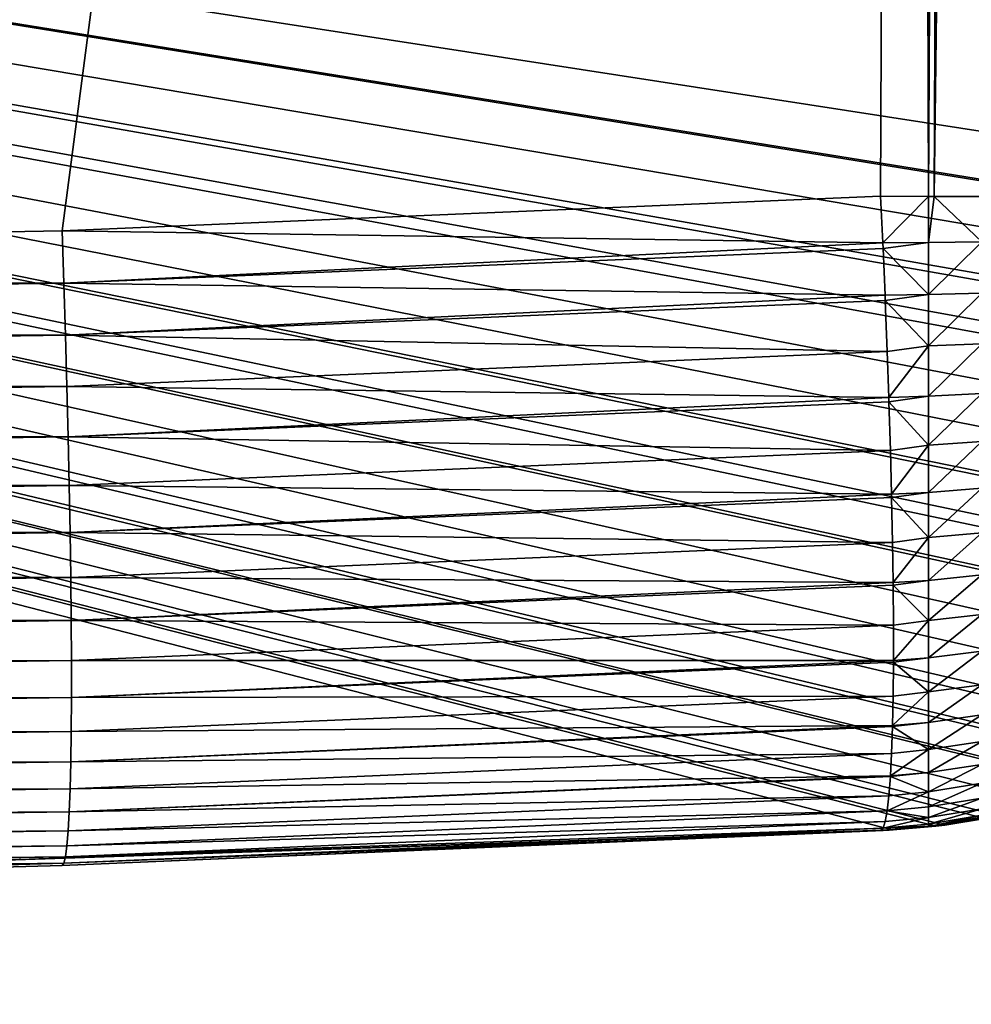
# Model space of a CAD drawing. Extents: x -130 to 130, y -171 to 30.
# Drawn here: x -97 to -96, y -25 to -24 of the extents above; entities that cross this region are included whole.
import ezdxf

# ---------------------------------------------------------------- set-up
doc = ezdxf.new("R2010")
doc.units = 0
doc.layers.add('L1', color=7, linetype='CONTINUOUS')
doc.layers.add('L2', color=7, linetype='CONTINUOUS')

msp = doc.modelspace()

# ---------------------------------------------------------------- linework, layer by layer
at = {"layer": 'L1', "color": 7}
for points in [[(-99.99986, -24.2, 41), (-96.00303, 0, 40.90009), (-100.0001, 24.2, 41)], [(-96.02423, -14.00737, 40.90115), (-96.00303, 0, 40.90009), (-99.99986, -24.2, 41)], [(-96.02423, -14.00737, 40.90115), (-99.99986, -24.2, 41), (-96.03076, -16.01755, 40.90147)], [(-96.03076, -16.01755, 40.90147), (-99.99986, -24.2, 41), (-97.09668, -24.14783, 40.9473)], [(-96.03076, -16.01755, 40.90147), (-97.09668, -24.14783, 40.9473), (-96.06581, -24.10417, 40.9032)], [(-96.03076, -16.01755, 40.90147), (-96.06581, -24.10417, 40.9032), (-96.00531, -24.10449, 40.89792)], [(-96.00531, -24.10449, 40.89792), (-95.96366, -16.01779, 40.89529), (-96.03076, -16.01755, 40.90147)], [(-96.00531, -24.10449, 40.89792), (-95.99851, -24.10452, 40.89703), (-95.96366, -16.01779, 40.89529)], [(-95.99851, -24.10452, 40.89703), (-95.89731, -16.01801, 40.8835), (-95.96366, -16.01779, 40.89529)], [(-95.93197, -24.10487, 40.8852), (-95.89731, -16.01801, 40.8835), (-95.99851, -24.10452, 40.89703)], [(-95.15867, -17.81281, 9), (-95.291, -24.12276, 9), (-104.7432, -22.66192, 9)], [(-95.291, -24.12276, 9), (-95.29511, -24.18678, 9), (-104.7432, -22.66192, 9)], [(-104.7432, -22.66192, 9), (-95.29511, -24.18678, 9), (-95.29536, -24.18914, 9)], [(-104.7432, -22.66192, 9), (-95.29536, -24.18914, 9), (-95.30419, -24.2494, 9)], [(-95.93403, -24.88796, 9), (-95.98502, -24.89644, 9), (-104.7432, -22.66192, 9)], [(-104.7432, -22.66192, 9), (-95.98502, -24.89644, 9), (-95.99617, -24.89785, 9)], [(-95.30419, -24.2494, 9), (-95.31806, -24.31064, 9), (-104.7432, -22.66192, 9)], [(-104.7432, -22.66192, 9), (-95.31806, -24.31064, 9), (-95.32054, -24.31968, 9)], [(-104.7432, -22.66192, 9), (-95.32054, -24.31968, 9), (-95.33666, -24.37054, 9)], [(-104.7432, -22.66192, 9), (-95.4334, -24.5594, 9), (-95.46758, -24.6051, 9)], [(-95.99617, -24.89785, 9), (-96.05128, -24.90249, 9), (-104.7432, -22.66192, 9)], [(-104.7432, -22.66192, 9), (-96.05128, -24.90249, 9), (-98.53425, -24.98657, 9)], [(-95.33666, -24.37054, 9), (-95.34247, -24.3864, 9), (-104.7432, -22.66192, 9)], [(-104.7432, -22.66192, 9), (-95.34247, -24.3864, 9), (-95.36698, -24.44424, 9)], [(-95.46758, -24.6051, 9), (-95.4783, -24.61814, 9), (-104.7432, -22.66192, 9)], [(-104.7432, -22.66192, 9), (-95.4783, -24.61814, 9), (-95.51798, -24.66196, 9)], [(-104.7432, -22.66192, 9), (-95.51798, -24.66196, 9), (-95.52151, -24.66556, 9)], [(-95.73182, -24.81841, 9), (-95.73966, -24.8223, 9), (-104.7432, -22.66192, 9)], [(-104.7432, -22.66192, 9), (-95.73966, -24.8223, 9), (-95.79246, -24.84577, 9)], [(-104.7432, -22.66192, 9), (-95.79246, -24.84577, 9), (-95.79756, -24.8478, 9)], [(-95.36698, -24.44424, 9), (-95.39683, -24.50153, 9), (-104.7432, -22.66192, 9)], [(-104.7432, -22.66192, 9), (-95.39683, -24.50153, 9), (-95.43019, -24.55473, 9)], [(-104.7432, -22.66192, 9), (-95.43019, -24.55473, 9), (-95.4334, -24.5594, 9)], [(-95.52151, -24.66556, 9), (-95.56771, -24.70879, 9), (-104.7432, -22.66192, 9)], [(-104.7432, -22.66192, 9), (-95.56771, -24.70879, 9), (-95.6168, -24.74795, 9)], [(-95.6168, -24.74795, 9), (-95.66875, -24.7831, 9), (-104.7432, -22.66192, 9)], [(-104.7432, -22.66192, 9), (-95.66875, -24.7831, 9), (-95.68319, -24.79186, 9)], [(-104.7432, -22.66192, 9), (-95.68319, -24.79186, 9), (-95.73182, -24.81841, 9)], [(-95.79756, -24.8478, 9), (-95.85685, -24.8685, 9), (-104.7432, -22.66192, 9)], [(-104.7432, -22.66192, 9), (-95.85685, -24.8685, 9), (-95.9175, -24.88448, 9)], [(-104.7432, -22.66192, 9), (-95.9175, -24.88448, 9), (-95.93403, -24.88796, 9)], [(-97.09668, -24.14783, 40.9473), (-96.06303, -24.16303, 40.90089), (-96.06581, -24.10417, 40.9032)], [(-96.06303, -24.16303, 40.90089), (-96.00531, -24.10449, 40.89792), (-96.06581, -24.10417, 40.9032)], [(-96.06303, -24.16303, 40.90089), (-96.00531, -24.16265, 40.89576), (-96.00531, -24.10449, 40.89792)], [(-96.00531, -24.16265, 40.89576), (-95.99851, -24.10452, 40.89703), (-96.00531, -24.10449, 40.89792)], [(-96.00531, -24.16265, 40.89576), (-95.93825, -24.16182, 40.88444), (-95.99851, -24.10452, 40.89703)], [(-95.93825, -24.16182, 40.88444), (-95.93197, -24.10487, 40.8852), (-95.99851, -24.10452, 40.89703)], [(-99.99986, -24.2, 41), (-97.09439, -24.21379, 40.94449), (-97.09668, -24.14783, 40.9473)], [(-97.09668, -24.14783, 40.9473), (-97.09439, -24.21379, 40.94449), (-96.06303, -24.16303, 40.90089)], [(-97.09439, -24.21379, 40.94449), (-96.06271, -24.17006, 40.90032), (-96.06303, -24.16303, 40.90089)], [(-96.06271, -24.17006, 40.90032), (-96.00531, -24.16265, 40.89576), (-96.06303, -24.16303, 40.90089)], [(-96.06271, -24.17006, 40.90032), (-96.00531, -24.22821, 40.88816), (-96.00531, -24.16265, 40.89576)], [(-96.00531, -24.22821, 40.88816), (-95.93825, -24.22644, 40.87696), (-95.93825, -24.16182, 40.88444)], [(-96.00531, -24.22821, 40.88816), (-95.93825, -24.16182, 40.88444), (-96.00531, -24.16265, 40.89576)], [(-97.09439, -24.21379, 40.94449), (-96.06017, -24.22899, 40.89309), (-96.06271, -24.17006, 40.90032)], [(-96.06017, -24.22899, 40.89309), (-96.00531, -24.22821, 40.88816), (-96.06271, -24.17006, 40.90032)], [(-99.99986, -24.2, 41), (-100.5163, -24.26441, 40.9956), (-97.09439, -24.21379, 40.94449)], [(-97.09439, -24.21379, 40.94449), (-100.5163, -24.26441, 40.9956), (-97.09231, -24.27931, 40.93624)], [(-97.09231, -24.27931, 40.93624), (-96.06017, -24.22899, 40.89309), (-97.09439, -24.21379, 40.94449)], [(-97.09231, -24.27931, 40.93624), (-96.0599, -24.23549, 40.89202), (-96.06017, -24.22899, 40.89309)], [(-96.0599, -24.23549, 40.89202), (-96.00531, -24.22821, 40.88816), (-96.06017, -24.22899, 40.89309)], [(-96.0599, -24.23549, 40.89202), (-96.00531, -24.29291, 40.87515), (-96.00531, -24.22821, 40.88816)], [(-96.00531, -24.29291, 40.87515), (-95.93825, -24.29021, 40.86413), (-95.93825, -24.22644, 40.87696)], [(-96.00531, -24.29291, 40.87515), (-95.93825, -24.22644, 40.87696), (-96.00531, -24.22821, 40.88816)], [(-97.09231, -24.27931, 40.93624), (-96.05739, -24.30003, 40.87836), (-96.0599, -24.23549, 40.89202)], [(-96.05739, -24.30003, 40.87836), (-96.00531, -24.29291, 40.87515), (-96.0599, -24.23549, 40.89202)], [(-97.09231, -24.27931, 40.93624), (-100.5163, -24.26441, 40.9956), (-100.5167, -24.33002, 40.98742)], [(-97.09231, -24.27931, 40.93624), (-100.5167, -24.33002, 40.98742), (-97.09045, -24.34392, 40.92262)], [(-97.09045, -24.34392, 40.92262), (-96.05739, -24.30003, 40.87836), (-97.09231, -24.27931, 40.93624)], [(-96.05539, -24.3578, 40.86127), (-96.00531, -24.29291, 40.87515), (-96.05739, -24.30003, 40.87836)], [(-96.05539, -24.3578, 40.86127), (-96.00531, -24.35631, 40.85681), (-96.00531, -24.29291, 40.87515)], [(-96.00531, -24.35631, 40.85681), (-95.93825, -24.3527, 40.84605), (-95.93825, -24.29021, 40.86413)], [(-96.00531, -24.35631, 40.85681), (-95.93825, -24.29021, 40.86413), (-96.00531, -24.29291, 40.87515)], [(-97.09045, -24.34392, 40.92262), (-96.05539, -24.3578, 40.86127), (-96.05739, -24.30003, 40.87836)], [(-97.09045, -24.34392, 40.92262), (-100.5167, -24.33002, 40.98742), (-100.517, -24.39473, 40.97385)], [(-97.09045, -24.34392, 40.92262), (-100.517, -24.39473, 40.97385), (-97.08884, -24.40721, 40.90371)], [(-97.08884, -24.40721, 40.90371), (-96.05539, -24.3578, 40.86127), (-97.09045, -24.34392, 40.92262)], [(-96.00531, -24.41796, 40.83326), (-95.93825, -24.41347, 40.82283), (-95.93825, -24.3527, 40.84605)], [(-96.00531, -24.41796, 40.83326), (-95.93825, -24.3527, 40.84605), (-96.00531, -24.35631, 40.85681)], [(-97.08884, -24.40721, 40.90371), (-96.05521, -24.36323, 40.85942), (-96.05539, -24.3578, 40.86127)], [(-96.05338, -24.42468, 40.83533), (-96.05521, -24.36323, 40.85942), (-97.08884, -24.40721, 40.90371)], [(-96.05521, -24.36323, 40.85942), (-96.00531, -24.35631, 40.85681), (-96.05539, -24.3578, 40.86127)], [(-96.05521, -24.36323, 40.85942), (-96.00531, -24.41796, 40.83326), (-96.00531, -24.35631, 40.85681)], [(-96.05338, -24.42468, 40.83533), (-96.00531, -24.41796, 40.83326), (-96.05521, -24.36323, 40.85942)], [(-100.517, -24.39473, 40.97385), (-100.5173, -24.4581, 40.95498), (-97.08884, -24.40721, 40.90371)], [(-97.08884, -24.40721, 40.90371), (-100.5173, -24.4581, 40.95498), (-97.08748, -24.46872, 40.87965)], [(-97.08884, -24.40721, 40.90371), (-97.08748, -24.46872, 40.87965), (-96.05338, -24.42468, 40.83533)], [(-96.05199, -24.47955, 40.80863), (-96.00531, -24.41796, 40.83326), (-96.05338, -24.42468, 40.83533)], [(-96.05199, -24.47955, 40.80863), (-96.00531, -24.47744, 40.80467), (-96.00531, -24.41796, 40.83326)], [(-96.00531, -24.47744, 40.80467), (-95.93825, -24.47211, 40.79466), (-95.93825, -24.41347, 40.82283)], [(-96.00531, -24.47744, 40.80467), (-95.93825, -24.41347, 40.82283), (-96.00531, -24.41796, 40.83326)], [(-96.05338, -24.42468, 40.83533), (-97.08748, -24.46872, 40.87965), (-96.05199, -24.47955, 40.80863)], [(-100.5173, -24.4581, 40.95498), (-100.5175, -24.51969, 40.93095), (-97.08748, -24.46872, 40.87965)], [(-97.08748, -24.46872, 40.87965), (-100.5175, -24.51969, 40.93095), (-97.08638, -24.52804, 40.8506)], [(-97.08748, -24.46872, 40.87965), (-97.08638, -24.52804, 40.8506), (-96.05199, -24.47955, 40.80863)], [(-96.05199, -24.47955, 40.80863), (-97.08638, -24.52804, 40.8506), (-96.05189, -24.48393, 40.80627)], [(-96.05189, -24.48393, 40.80627), (-96.00531, -24.47744, 40.80467), (-96.05199, -24.47955, 40.80863)], [(-96.05189, -24.48393, 40.80627), (-96.00531, -24.53435, 40.77124), (-96.00531, -24.47744, 40.80467)], [(-96.00531, -24.53435, 40.77124), (-95.93825, -24.5282, 40.7617), (-95.93825, -24.47211, 40.79466)], [(-96.00531, -24.53435, 40.77124), (-95.93825, -24.47211, 40.79466), (-96.00531, -24.47744, 40.80467)], [(-96.05189, -24.48393, 40.80627), (-97.08638, -24.52804, 40.8506), (-96.05076, -24.54061, 40.77243)], [(-96.05076, -24.54061, 40.77243), (-96.00531, -24.53435, 40.77124), (-96.05189, -24.48393, 40.80627)], [(-100.5175, -24.51969, 40.93095), (-100.5177, -24.57909, 40.90191), (-97.08638, -24.52804, 40.8506)], [(-97.08638, -24.52804, 40.8506), (-100.5177, -24.57909, 40.90191), (-97.08555, -24.58477, 40.81675)], [(-96.05076, -24.54061, 40.77243), (-97.08638, -24.52804, 40.8506), (-97.08555, -24.58477, 40.81675)], [(-96.00531, -24.58828, 40.7332), (-95.93825, -24.58135, 40.72421), (-95.93825, -24.5282, 40.7617)], [(-96.00531, -24.58828, 40.7332), (-95.93825, -24.5282, 40.7617), (-96.00531, -24.53435, 40.77124)], [(-96.05076, -24.54061, 40.77243), (-97.08555, -24.58477, 40.81675), (-96.05005, -24.59093, 40.73665)], [(-96.05005, -24.59093, 40.73665), (-96.00531, -24.53435, 40.77124), (-96.05076, -24.54061, 40.77243)], [(-96.05005, -24.59093, 40.73665), (-96.00531, -24.58828, 40.7332), (-96.00531, -24.53435, 40.77124)], [(-97.08555, -24.58477, 40.81675), (-100.5177, -24.57909, 40.90191), (-100.5179, -24.63589, 40.86806)], [(-97.08555, -24.58477, 40.81675), (-100.5179, -24.63589, 40.86806), (-97.08499, -24.63852, 40.77835)], [(-96.05005, -24.59093, 40.73665), (-97.08555, -24.58477, 40.81675), (-97.08499, -24.63852, 40.77835)], [(-96.05005, -24.59093, 40.73665), (-97.08499, -24.63852, 40.77835), (-96.05001, -24.59431, 40.73403)], [(-96.05001, -24.59431, 40.73403), (-96.00531, -24.58828, 40.7332), (-96.05005, -24.59093, 40.73665)], [(-96.05001, -24.59431, 40.73403), (-96.00531, -24.63886, 40.69081), (-96.00531, -24.58828, 40.7332)], [(-96.00531, -24.63886, 40.69081), (-95.93825, -24.63121, 40.68242), (-95.93825, -24.58135, 40.72421)], [(-96.00531, -24.63886, 40.69081), (-95.93825, -24.58135, 40.72421), (-96.00531, -24.58828, 40.7332)], [(-96.05001, -24.59431, 40.73403), (-97.08499, -24.63852, 40.77835), (-96.04963, -24.64467, 40.69135)], [(-96.04963, -24.64467, 40.69135), (-96.00531, -24.63886, 40.69081), (-96.05001, -24.59431, 40.73403)], [(-100.5179, -24.63589, 40.86806), (-100.518, -24.6897, 40.82964), (-97.08499, -24.63852, 40.77835)], [(-97.08499, -24.63852, 40.77835), (-100.518, -24.6897, 40.82964), (-97.08471, -24.68893, 40.73564)], [(-97.08499, -24.63852, 40.77835), (-97.08471, -24.68893, 40.73564), (-96.04963, -24.64467, 40.69135)], [(-96.04962, -24.68891, 40.64731), (-96.00531, -24.63886, 40.69081), (-96.04963, -24.64467, 40.69135)], [(-96.04962, -24.68891, 40.64731), (-96.00531, -24.68574, 40.64436), (-96.00531, -24.63886, 40.69081)], [(-96.00531, -24.68574, 40.64436), (-95.93825, -24.67743, 40.63664), (-95.93825, -24.63121, 40.68242)], [(-96.00531, -24.68574, 40.64436), (-95.93825, -24.63121, 40.68242), (-96.00531, -24.63886, 40.69081)], [(-96.04963, -24.64467, 40.69135), (-97.08471, -24.68893, 40.73564), (-96.04962, -24.68891, 40.64731)], [(-96.00531, -24.72861, 40.59418), (-95.93825, -24.71968, 40.58718), (-95.93825, -24.67743, 40.63664)], [(-96.00531, -24.72861, 40.59418), (-95.93825, -24.67743, 40.63664), (-96.00531, -24.68574, 40.64436)], [(-100.518, -24.6897, 40.82964), (-100.518, -24.74016, 40.78691), (-97.08471, -24.68893, 40.73564)], [(-97.08471, -24.68893, 40.73564), (-100.518, -24.74016, 40.78691), (-97.08471, -24.73564, 40.68893)], [(-97.08471, -24.68893, 40.73564), (-97.08471, -24.73564, 40.68893), (-96.04962, -24.68891, 40.64731)], [(-96.04962, -24.68891, 40.64731), (-97.08471, -24.73564, 40.68893), (-96.04963, -24.69135, 40.64467)], [(-96.04963, -24.69135, 40.64467), (-96.00531, -24.72861, 40.59418), (-96.00531, -24.68574, 40.64436)], [(-96.04963, -24.69135, 40.64467), (-96.00531, -24.68574, 40.64436), (-96.04962, -24.68891, 40.64731)], [(-96.04963, -24.69135, 40.64467), (-97.08471, -24.73564, 40.68893), (-96.05001, -24.73404, 40.59431)], [(-96.05001, -24.73404, 40.59431), (-96.00531, -24.72861, 40.59418), (-96.04963, -24.69135, 40.64467)], [(-96.00531, -24.76716, 40.54061), (-95.93825, -24.75768, 40.53437), (-95.93825, -24.71968, 40.58718)], [(-96.00531, -24.76716, 40.54061), (-95.93825, -24.71968, 40.58718), (-96.00531, -24.72861, 40.59418)], [(-100.518, -24.74016, 40.78691), (-100.518, -24.78691, 40.74016), (-97.08471, -24.73564, 40.68893)], [(-97.08471, -24.73564, 40.68893), (-100.518, -24.78691, 40.74016), (-97.08499, -24.77835, 40.63853)], [(-96.05001, -24.73404, 40.59431), (-97.08471, -24.73564, 40.68893), (-97.08499, -24.77835, 40.63853)], [(-96.05001, -24.73404, 40.59431), (-97.08499, -24.77835, 40.63853), (-96.05072, -24.77083, 40.54304)], [(-96.05072, -24.77083, 40.54304), (-96.00531, -24.76716, 40.54061), (-96.00531, -24.72861, 40.59418)], [(-96.05072, -24.77083, 40.54304), (-96.00531, -24.72861, 40.59418), (-96.05001, -24.73404, 40.59431)], [(-96.00531, -24.80112, 40.48403), (-95.93825, -24.79116, 40.4786), (-95.93825, -24.75768, 40.53437)], [(-96.00531, -24.80112, 40.48403), (-95.93825, -24.75768, 40.53437), (-96.00531, -24.76716, 40.54061)], [(-96.05072, -24.77083, 40.54304), (-97.08499, -24.77835, 40.63853), (-97.08555, -24.81676, 40.58477)], [(-96.05072, -24.77083, 40.54304), (-97.08555, -24.81676, 40.58477), (-96.05076, -24.77243, 40.54061)], [(-96.05076, -24.77243, 40.54061), (-97.08555, -24.81676, 40.58477), (-96.05189, -24.80627, 40.48393)], [(-96.05189, -24.80627, 40.48393), (-96.00531, -24.80112, 40.48403), (-96.05076, -24.77243, 40.54061)], [(-96.05076, -24.77243, 40.54061), (-96.00531, -24.80112, 40.48403), (-96.00531, -24.76716, 40.54061)], [(-96.05076, -24.77243, 40.54061), (-96.00531, -24.76716, 40.54061), (-96.05072, -24.77083, 40.54304)], [(-97.08499, -24.77835, 40.63853), (-100.518, -24.78691, 40.74016), (-100.518, -24.82964, 40.6897)], [(-97.08499, -24.77835, 40.63853), (-100.518, -24.82964, 40.6897), (-97.08555, -24.81676, 40.58477)], [(-96.05332, -24.83445, 40.42666), (-96.00531, -24.83027, 40.42482), (-96.00531, -24.80112, 40.48403)], [(-96.05332, -24.83445, 40.42666), (-96.00531, -24.80112, 40.48403), (-96.05189, -24.80627, 40.48393)], [(-96.00531, -24.83027, 40.42482), (-95.93825, -24.81989, 40.42023), (-95.93825, -24.79116, 40.4786)], [(-96.00531, -24.83027, 40.42482), (-95.93825, -24.79116, 40.4786), (-96.00531, -24.80112, 40.48403)], [(-97.08555, -24.81676, 40.58477), (-97.08638, -24.8506, 40.52804), (-96.05189, -24.80627, 40.48393)], [(-96.05189, -24.80627, 40.48393), (-97.08638, -24.8506, 40.52804), (-96.05332, -24.83445, 40.42666)], [(-100.518, -24.82964, 40.6897), (-100.5179, -24.86806, 40.63589), (-97.08555, -24.81676, 40.58477)], [(-97.08555, -24.81676, 40.58477), (-100.5179, -24.86806, 40.63589), (-97.08638, -24.8506, 40.52804)], [(-96.00531, -24.8544, 40.36339), (-95.93825, -24.84367, 40.35968), (-95.93825, -24.81989, 40.42023)], [(-96.00531, -24.8544, 40.36339), (-95.93825, -24.81989, 40.42023), (-96.00531, -24.83027, 40.42482)], [(-97.08638, -24.8506, 40.52804), (-97.08748, -24.87965, 40.46872), (-96.05332, -24.83445, 40.42666)], [(-96.05332, -24.83445, 40.42666), (-97.08748, -24.87965, 40.46872), (-96.05338, -24.83534, 40.42468)], [(-96.05338, -24.83534, 40.42468), (-97.08748, -24.87965, 40.46872), (-96.05521, -24.85942, 40.36323)], [(-96.05521, -24.85942, 40.36323), (-96.00531, -24.8544, 40.36339), (-96.05338, -24.83534, 40.42468)], [(-96.05338, -24.83534, 40.42468), (-96.00531, -24.8544, 40.36339), (-96.00531, -24.83027, 40.42482)], [(-96.05338, -24.83534, 40.42468), (-96.00531, -24.83027, 40.42482), (-96.05332, -24.83445, 40.42666)], [(-100.5179, -24.86806, 40.63589), (-100.5177, -24.90191, 40.5791), (-97.08638, -24.8506, 40.52804)], [(-97.08638, -24.8506, 40.52804), (-100.5177, -24.90191, 40.5791), (-97.08748, -24.87965, 40.46872)], [(-96.00531, -24.87334, 40.30017), (-95.93825, -24.86234, 40.29737), (-95.93825, -24.84367, 40.35968)], [(-96.00531, -24.87334, 40.30017), (-95.93825, -24.84367, 40.35968), (-96.00531, -24.8544, 40.36339)], [(-96.05521, -24.85942, 40.36323), (-97.08748, -24.87965, 40.46872), (-97.08884, -24.90371, 40.40721)], [(-96.05521, -24.85942, 40.36323), (-97.08884, -24.90371, 40.40721), (-96.05739, -24.87836, 40.30003)], [(-96.05739, -24.87836, 40.30003), (-96.00531, -24.87334, 40.30017), (-96.00531, -24.8544, 40.36339)], [(-96.05739, -24.87836, 40.30003), (-96.00531, -24.8544, 40.36339), (-96.05521, -24.85942, 40.36323)], [(-96.00531, -24.88696, 40.2356), (-95.93825, -24.87577, 40.23372), (-95.93825, -24.86234, 40.29737)], [(-96.00531, -24.88696, 40.2356), (-95.93825, -24.86234, 40.29737), (-96.00531, -24.87334, 40.30017)], [(-96.05739, -24.87836, 40.30003), (-96.00531, -24.88696, 40.2356), (-96.00531, -24.87334, 40.30017)], [(-96.00531, -24.89517, 40.17011), (-95.93825, -24.88386, 40.16917), (-95.93825, -24.87577, 40.23372)], [(-96.00531, -24.89517, 40.17011), (-95.93825, -24.87577, 40.23372), (-96.00531, -24.88696, 40.2356)], [(-100.5177, -24.90191, 40.5791), (-100.5175, -24.93095, 40.5197), (-97.08748, -24.87965, 40.46872)], [(-97.08748, -24.87965, 40.46872), (-100.5175, -24.93095, 40.5197), (-97.08884, -24.90371, 40.40721)], [(-96.05739, -24.87836, 40.30003), (-97.08884, -24.90371, 40.40721), (-97.09045, -24.92262, 40.34393)], [(-96.05739, -24.87836, 40.30003), (-97.09045, -24.92262, 40.34393), (-96.0599, -24.89202, 40.23549)], [(-96.06271, -24.90032, 40.17006), (-96.00531, -24.89517, 40.17011), (-96.00531, -24.88696, 40.2356)], [(-96.06271, -24.90032, 40.17006), (-96.00531, -24.88696, 40.2356), (-96.0599, -24.89202, 40.23549)], [(-96.0599, -24.89202, 40.23549), (-96.00531, -24.88696, 40.2356), (-96.05739, -24.87836, 40.30003)], [(-95.99872, -24.89706, 40.10421), (-95.93825, -24.88386, 40.16917), (-96.00531, -24.89517, 40.17011)], [(-95.99872, -24.89706, 40.10421), (-95.93238, -24.88529, 40.10423), (-95.93825, -24.88386, 40.16917)], [(-95.99554, -24.89692, 32.93995), (-95.93238, -24.88529, 40.10423), (-95.99872, -24.89706, 40.10421)], [(-95.99554, -24.89692, 32.93995), (-95.99201, -24.89676, 24.93117), (-95.92939, -24.88521, 32.93998)], [(-95.92939, -24.88521, 32.93998), (-95.93238, -24.88529, 40.10423), (-95.99554, -24.89692, 32.93995)], [(-95.92606, -24.88511, 24.9312), (-95.99201, -24.89676, 24.93117), (-95.98849, -24.8966, 16.9224)], [(-95.92939, -24.88521, 32.93998), (-95.99201, -24.89676, 24.93117), (-95.92606, -24.88511, 24.9312)], [(-95.92276, -24.88501, 16.92243), (-95.92606, -24.88511, 24.9312), (-95.98849, -24.8966, 16.9224)], [(-95.92276, -24.88501, 16.92243), (-95.98849, -24.8966, 16.9224), (-95.93403, -24.88796, 9)], [(-95.93403, -24.88796, 9), (-95.98849, -24.8966, 16.9224), (-95.98502, -24.89644, 9)], [(-97.09439, -24.94449, 40.21379), (-96.06581, -24.9032, 40.10417), (-96.06271, -24.90032, 40.17006)], [(-97.09231, -24.93624, 40.27931), (-97.09439, -24.94449, 40.21379), (-96.06271, -24.90032, 40.17006)], [(-97.09045, -24.92262, 40.34393), (-97.09231, -24.93624, 40.27931), (-96.0599, -24.89202, 40.23549)], [(-96.0599, -24.89202, 40.23549), (-97.09231, -24.93624, 40.27931), (-96.06271, -24.90032, 40.17006)], [(-96.06244, -24.90304, 32.93992), (-96.00531, -24.89792, 40.1042), (-96.06581, -24.9032, 40.10417)], [(-96.00531, -24.89792, 40.1042), (-96.06271, -24.90032, 40.17006), (-96.06581, -24.9032, 40.10417)], [(-96.00531, -24.89792, 40.1042), (-96.00531, -24.89517, 40.17011), (-96.06271, -24.90032, 40.17006)], [(-96.05869, -24.90285, 24.93114), (-95.99554, -24.89692, 32.93995), (-96.06244, -24.90304, 32.93992)], [(-96.06244, -24.90304, 32.93992), (-95.99554, -24.89692, 32.93995), (-96.00531, -24.89792, 40.1042)], [(-96.05495, -24.90267, 16.92237), (-95.99201, -24.89676, 24.93117), (-96.05869, -24.90285, 24.93114)], [(-96.05869, -24.90285, 24.93114), (-95.99201, -24.89676, 24.93117), (-95.99554, -24.89692, 32.93995)], [(-95.99617, -24.89785, 9), (-95.98849, -24.8966, 16.9224), (-96.05495, -24.90267, 16.92237)], [(-96.05495, -24.90267, 16.92237), (-95.98849, -24.8966, 16.9224), (-95.99201, -24.89676, 24.93117)], [(-96.05495, -24.90267, 16.92237), (-96.05128, -24.90249, 9), (-95.99617, -24.89785, 9)], [(-95.99872, -24.89706, 40.10421), (-96.00531, -24.89517, 40.17011), (-96.00531, -24.89792, 40.1042)], [(-95.99554, -24.89692, 32.93995), (-95.99872, -24.89706, 40.10421), (-96.00531, -24.89792, 40.1042)], [(-95.99617, -24.89785, 9), (-95.98502, -24.89644, 9), (-95.98849, -24.8966, 16.9224)], [(-97.08884, -24.90371, 40.40721), (-100.5175, -24.93095, 40.5197), (-100.5173, -24.95498, 40.4581)], [(-97.08884, -24.90371, 40.40721), (-100.5173, -24.95498, 40.4581), (-97.09045, -24.92262, 40.34393)], [(-96.05128, -24.90249, 9), (-96.05495, -24.90267, 16.92237), (-98.53425, -24.98657, 9)], [(-98.53425, -24.98657, 9), (-96.05495, -24.90267, 16.92237), (-96.05869, -24.90285, 24.93114)], [(-96.05869, -24.90285, 24.93114), (-98.53399, -24.98657, 40.1867), (-98.53425, -24.98657, 9)], [(-96.06244, -24.90304, 32.93992), (-98.53399, -24.98657, 40.1867), (-96.05869, -24.90285, 24.93114)], [(-96.06244, -24.90304, 32.93992), (-97.09668, -24.9473, 40.14783), (-98.53399, -24.98657, 40.1867)], [(-96.06581, -24.9032, 40.10417), (-97.09668, -24.9473, 40.14783), (-96.06244, -24.90304, 32.93992)], [(-97.09668, -24.9473, 40.14783), (-96.06581, -24.9032, 40.10417), (-97.09439, -24.94449, 40.21379)], [(-100.5173, -24.95498, 40.4581), (-100.517, -24.97385, 40.39473), (-97.09045, -24.92262, 40.34393)], [(-97.09045, -24.92262, 40.34393), (-100.517, -24.97385, 40.39473), (-97.09231, -24.93624, 40.27931)], [(-100.517, -24.97385, 40.39473), (-100.5167, -24.98742, 40.33002), (-97.09231, -24.93624, 40.27931)], [(-97.09231, -24.93624, 40.27931), (-100.5167, -24.98742, 40.33002), (-97.09439, -24.94449, 40.21379)], [(-100.5167, -24.98742, 40.33002), (-100.5163, -24.9956, 40.26441), (-97.09439, -24.94449, 40.21379)], [(-98.53399, -24.98657, 40.1867), (-97.09439, -24.94449, 40.21379), (-100.5163, -24.9956, 40.26441)], [(-97.09668, -24.9473, 40.14783), (-97.09439, -24.94449, 40.21379), (-98.53399, -24.98657, 40.1867)]]:
    msp.add_3dface(points, dxfattribs=at)
at = {"layer": 'L2', "color": 7}
for points in [[(-70.8, 30), (-70.8, -30), (-130, 29.2)], [(-130, 29.2), (-70.8, -30), (-129.2, -30)], [(-70.8, -29.2, 9), (-70.8, 29.2, 9), (-129.2, -29.2, 9)], [(-129.2, -29.2, 9), (-70.8, 29.2, 9), (-129.2, 29.2, 9)]]:
    msp.add_3dface(points, dxfattribs=at)

doc.saveas('drawing.dxf')
